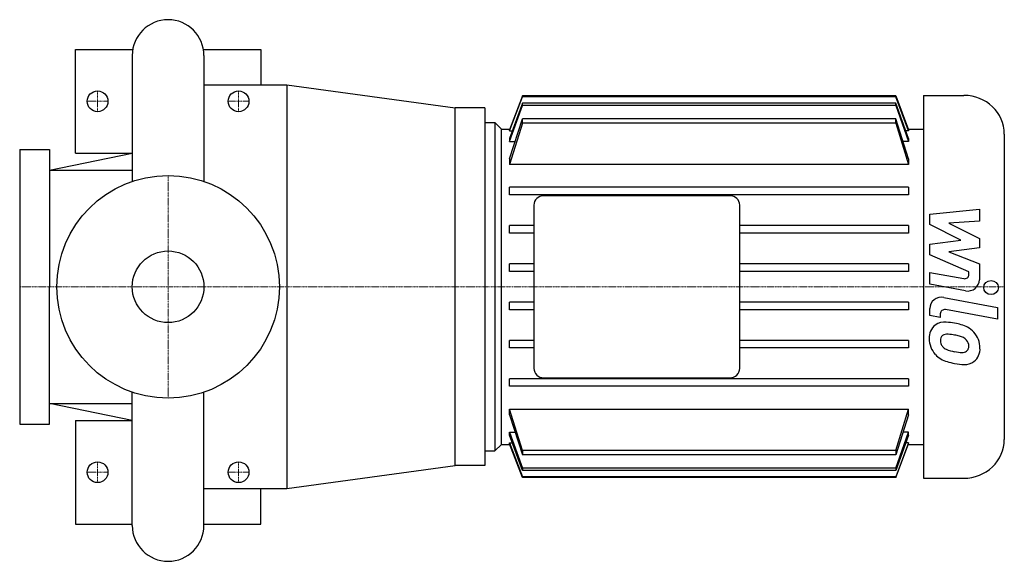
# Model space of a CAD drawing. Extents: x -100 to 563, y -185 to 180.
import ezdxf

# ---------------------------------------------------------------- set-up
doc = ezdxf.new("R2010")
doc.units = 0
doc.linetypes.add('DASHDOT', pattern=[1, 0.5, -0.25, 0, -0.25])
doc.layers.get('0').update_dxf_attribs({"color": 124})
doc.layers.add('CP_AXIS', color=143, linetype='DASHDOT', lineweight=18)
doc.layers.add('CP_DETAL', color=33, linetype='Continuous')
doc.layers.add('cp_hidde', color=203, linetype='Continuous')

msp = doc.modelspace()

# ---------------------------------------------------------------- linework, layer by layer
for p, q in [((-62.5, 90), (-62.5, 160)), ((-62.5, 160), (-23.79, 160)), ((23.79, 160), (62.5, 160)), ((62.5, 160), (62.5, 136)), ((-24.15, 155.85), (-24.15, 71.01)), ((24.15, 155.85), (24.15, 71.01)), ((24.15, 136), (80, 136)), ((80, 136), (193.5, 120.5)), ((80, 136), (80, -136)), ((238.83, 128.58), (230.17, 105.73)), ((230.17, 105.11), (238.83, 128.07)), ((238.83, 128.07), (238.83, 128.58)), ((490.3, 128.58), (238.83, 128.58)), ((490.3, 128.07), (238.83, 128.07)), ((490.3, 128.58), (498.95, 105.73)), ((490.3, 128.07), (490.3, 128.58)), ((498.95, 105.11), (490.3, 128.07)), ((509.02, 129), (536.26, 129)), ((509.02, 129), (509.02, -129)), ((213.5, 120.5), (193.5, 120.5)), ((193.5, -120.5), (193.5, 120.5)), ((213.5, 120.5), (213.5, -120.5)), ((238.83, 123.83), (230.17, 99.89)), ((230.17, 97.91), (238.83, 122.23)), ((238.83, 122.23), (238.83, 123.83)), ((490.3, 123.83), (238.83, 123.83)), ((490.3, 122.23), (238.83, 122.23)), ((498.95, 99.89), (490.3, 123.83)), ((490.3, 122.23), (490.3, 123.83)), ((490.3, 122.23), (498.95, 97.91)), ((230.17, 86.29), (238.83, 113.14)), ((238.83, 110.22), (238.83, 113.14)), ((490.3, 113.14), (238.83, 113.14)), ((498.95, 86.29), (490.3, 113.14)), ((490.3, 110.22), (490.3, 113.14)), ((213.5, 110.66), (213.5, -110.66)), ((213.5, 110.66), (220.1, 110.66)), ((224.73, 106.24), (220.1, 110.66)), ((220.1, 110.66), (220.1, -110.66)), ((224.73, 106.24), (230.37, 106.24)), ((224.73, -106.24), (224.73, 106.24)), ((238.83, 110.22), (230.17, 82.42)), ((490.3, 110.22), (238.83, 110.22)), ((490.3, 110.22), (498.95, 82.42)), ((498.76, 106.24), (509.02, 106.24)), ((230.17, 105.73), (230.17, 105.11)), ((230.17, 105.11), (232.05, 105.11)), ((230.17, 99.89), (230.17, 97.91)), ((498.95, 105.11), (497.08, 105.11)), ((498.95, 105.73), (498.95, 105.11)), ((498.95, 99.89), (498.95, 97.91)), ((563.5, 102.92), (563.5, -102.92)), ((230.17, 97.91), (233.84, 97.91)), ((498.95, 97.91), (495.29, 97.91)), ((-100, 92.5), (-100, -92.5)), ((-100, 92.5), (-80, 92.5)), ((-80, 92.5), (-80, 0)), ((-80, 78.62), (-24.15, 90)), ((-62.5, 90), (-24.15, 90)), ((230.17, 86.29), (230.17, 82.42)), ((498.95, 86.29), (498.95, 82.42)), ((498.95, 82.42), (230.17, 82.42)), ((-80, 78.62), (-24.15, 78.62)), ((230.17, 61.97), (230.17, 67.03)), ((498.95, 67.03), (230.17, 67.03)), ((498.95, 67.03), (498.95, 61.97)), ((498.95, 61.97), (230.17, 61.97)), ((378.59, 61.34), (253.12, 61.34)), ((246.52, 55.01), (246.52, -55.01)), ((385.2, -55.01), (385.2, 55.01)), ((230.17, 36.17), (230.17, 41.23)), ((246.52, 41.23), (230.17, 41.23)), ((498.95, 41.23), (385.2, 41.23)), ((498.95, 41.23), (498.95, 36.17)), ((246.52, 36.17), (230.17, 36.17)), ((498.95, 36.17), (385.2, 36.17)), ((230.17, 10.37), (230.17, 15.43)), ((246.52, 15.43), (230.17, 15.43)), ((498.95, 15.43), (385.2, 15.43)), ((498.95, 15.43), (498.95, 10.37)), ((246.52, 10.37), (230.17, 10.37)), ((498.95, 10.37), (385.2, 10.37)), ((-80, -92.5), (-80, 0)), ((230.17, -15.43), (230.17, -10.37)), ((246.52, -10.37), (230.17, -10.37)), ((498.95, -10.37), (385.2, -10.37)), ((498.95, -10.37), (498.95, -15.43)), ((246.52, -15.43), (230.17, -15.43)), ((498.95, -15.43), (385.2, -15.43)), ((230.17, -41.23), (230.17, -36.17)), ((246.52, -36.17), (230.17, -36.17)), ((498.95, -36.17), (385.2, -36.17)), ((498.95, -36.17), (498.95, -41.23)), ((246.52, -41.23), (230.17, -41.23)), ((498.95, -41.23), (385.2, -41.23)), ((230.17, -67.03), (230.17, -61.97)), ((498.95, -61.97), (230.17, -61.97)), ((253.12, -61.34), (378.59, -61.34)), ((498.95, -61.97), (498.95, -67.03)), ((-24.15, -160.85), (-24.15, -71.01)), ((24.15, -160.85), (24.15, -71.01)), ((498.95, -67.03), (230.17, -67.03)), ((-80, -78.63), (-24.15, -78.63)), ((-24.15, -90), (-80, -78.63)), ((238.83, -110.22), (230.17, -82.42)), ((230.17, -86.29), (230.17, -82.42)), ((230.17, -82.42), (498.95, -82.42)), ((490.3, -110.22), (498.95, -82.42)), ((498.95, -86.29), (498.95, -82.42)), ((-100, -92.5), (-80, -92.5)), ((-62.5, -90), (-62.5, -160)), ((-62.5, -90), (-24.15, -90)), ((230.17, -86.29), (238.83, -113.14)), ((498.95, -86.29), (490.3, -113.14)), ((230.17, -97.91), (238.83, -122.23)), ((230.17, -99.89), (230.17, -97.91)), ((230.17, -97.91), (233.84, -97.91)), ((490.3, -122.23), (498.95, -97.91)), ((498.95, -97.91), (495.29, -97.91)), ((498.95, -99.89), (498.95, -97.91)), ((238.83, -123.83), (230.17, -99.89)), ((230.17, -105.11), (238.83, -128.07)), ((230.17, -105.73), (230.17, -105.11)), ((230.17, -105.11), (232.05, -105.11)), ((238.83, -128.58), (230.17, -105.73)), ((498.95, -99.89), (490.3, -123.83)), ((498.95, -105.11), (490.3, -128.07)), ((490.3, -128.58), (498.95, -105.73)), ((498.95, -105.11), (497.08, -105.11)), ((498.95, -105.73), (498.95, -105.11)), ((213.5, -110.66), (220.1, -110.66)), ((224.73, -106.24), (220.1, -110.66)), ((224.73, -106.24), (230.37, -106.24)), ((238.83, -110.22), (238.83, -113.14)), ((490.3, -110.22), (238.83, -110.22)), ((490.3, -110.22), (490.3, -113.14)), ((498.76, -106.24), (509.02, -106.24)), ((490.3, -113.14), (238.83, -113.14)), ((80, -136), (193.5, -120.5)), ((213.5, -120.5), (193.5, -120.5)), ((238.83, -122.23), (238.83, -123.83)), ((490.3, -122.23), (238.83, -122.23)), ((490.3, -123.83), (238.83, -123.83)), ((490.3, -122.23), (490.3, -123.83)), ((238.83, -128.07), (238.83, -128.58)), ((490.3, -128.07), (238.83, -128.07)), ((490.3, -128.58), (238.83, -128.58)), ((490.3, -128.07), (490.3, -128.58)), ((509.02, -129), (536.26, -129)), ((24.15, -136), (80, -136)), ((62.5, -160), (62.5, -136)), ((-62.5, -160), (-24.15, -160)), ((24.15, -160), (62.5, -160))]:
    msp.add_line(p, q)
msp.add_circle((0, 0), 75)
for centre, start, end in [((0, 155.85), 90, 180), ((0, 155.85), 0, 90), ((0, -160.85), 180, 270), ((0, -160.85), 270, 0)]:
    msp.add_arc(centre, 24.15, start, end)
for centre, major_axis, start_param, end_param in [((536.26, 102.92), (27.24, 0), 0, 1.570796), ((253.12, 55.01), (6.6, 0), 1.570796, 3.141593), ((378.59, 55.01), (6.6, 0), 0, 1.570796), ((253.12, -55.01), (-6.6, 0), 0, 1.570796), ((378.59, -55.01), (-6.6, 0), 1.570796, 3.141593), ((536.26, -102.92), (-27.24, 0), 1.570796, 3.141593)]:
    msp.add_ellipse(centre, major_axis=major_axis, ratio=0.957563, start_param=start_param, end_param=end_param)
at = {"layer": 'CP_AXIS'}
for p, q in [((-47.5, 118), (-47.5, 132)), ((47.5, 118), (47.5, 132)), ((-54.5, 125), (-40.5, 125)), ((40.5, 125), (54.5, 125)), ((0, -75), (0, 75)), ((213.5, 0), (-100, 0)), ((563.5, 0), (213.5, 0)), ((-47.5, -132), (-47.5, -118)), ((47.5, -132), (47.5, -118)), ((-54.5, -125), (-40.5, -125)), ((40.5, -125), (54.5, -125))]:
    msp.add_line(p, q, dxfattribs=at)
at = {"layer": 'CP_DETAL'}
for p, q in [((513.29, 48.99), (546.72, 52.37)), ((513.29, 42.01), (513.29, 48.99)), ((546.72, 52.37), (546.72, 44.13)), ((534.28, 31.42), (513.29, 42.01)), ((546.72, 44.13), (526.06, 42.81)), ((526.06, 42.81), (546.72, 32.46)), ((513.29, 28.62), (534.28, 31.42)), ((513.29, 21.64), (513.29, 28.62)), ((546.72, 32.46), (546.72, 26.21)), ((539.67, 10.15), (513.29, 21.64)), ((546.72, 26.21), (526.06, 23.49)), ((526.06, 23.49), (546.72, 15.49)), ((546.72, 15.49), (546.75, 4.76)), ((513.27, 1.71), (513.27, 9.69)), ((513.27, 9.69), (536.14, 5.49)), ((539.67, 8.28), (539.67, 10.15)), ((537.33, -2.71), (513.27, 1.71)), ((522.73, -7.2), (558.98, -13.95)), ((513.29, -19.33), (513.29, -14.65)), ((520.35, -20.64), (513.29, -19.33)), ((520.35, -18.2), (520.35, -20.64)), ((558.98, -21.93), (523.89, -15.4)), ((558.98, -13.95), (558.98, -21.93))]:
    msp.add_line(p, q, dxfattribs=at)
for centre, major_axis, start_param, end_param in [((536.7, 8.28), (-2.97, 0), 1.381048, 3.142223), ((538.82, 4.74), (7.92, 0), 4.522956, 6.2851), ((521.22, -14.65), (7.92, 0), 1.378883, 3.141593), ((523.32, -18.2), (-2.97, 0), 4.520475, 6.283185), ((524.09, -34.09), (11.21, 0), 2.253527, 3.215613), ((523.23, -33.73), (-10.38, 0), 4.597947, 5.354499), ((522.02, -61.78), (39.68, 0), 1.367174, 1.510161), ((525.5, -52.26), (29.28, 0), 1.101504, 1.415012), ((524.61, -35.95), (4.21, 0), 2.273362, 3.224246), ((524.94, -36.94), (-5.23, 0), 4.591345, 5.334987), ((523.98, -59.51), (28.81, 0), 1.358757, 1.515497), ((521.52, -75.27), (-45.42, 0), 4.450772, 4.523659), ((531.15, -40.28), (-15.58, 0), 3.848339, 4.203882), ((530.52, -41.06), (16.59, 0), -0.011717, 0.719047), ((529.94, -34.98), (17.03, 0), 3.135899, 3.850877), ((535.12, -35.25), (14.75, 0), 3.214627, 3.355049), ((526.58, -36.5), (-6.14, 0), 0.300846, 0.702989), ((531.48, -41.69), (-8.99, 0), 3.880259, 4.512454), ((533.46, -39.72), (6.14, 0), -0.022787, 0.708547), ((529.52, -35.19), (-16.56, 0), 0.715624, 1.292562), ((527.57, -35.55), (-7.54, 0), 0.717995, 1.131256), ((534.38, -19.99), (25.16, 0), 4.302764, 4.538961), ((535.91, -13.76), (31.83, 0), 4.526967, 4.68585), ((535.2, -39.45), (4.99, 0), 4.685781, 5.339539), ((535.81, -40.58), (3.69, 0), -0.892005, -0.373104), ((534, -39.97), (-5.6, 0), 2.781426, 3.163991), ((535.63, -41.98), (11.51, 0), -0.875064, 0.066109), ((539.28, -5.44), (-49.13, 0), 1.275196, 1.381612), ((537.16, -20.17), (-33.63, 0), 1.357597, 1.549131), ((536.92, -42.68), (-10.13, 0), 1.522233, 2.215131)]:
    msp.add_ellipse(centre, major_axis=major_axis, ratio=0.957563, start_param=start_param, end_param=end_param, dxfattribs=at)
msp.add_ellipse((554.57, -0.54), major_axis=(4.95, 0), ratio=0.957563, dxfattribs=at)
at = {"layer": 'cp_hidde'}
for centre, radius in [((-47.5, 125), 7), ((47.5, 125), 7), ((0, 0), 24.15), ((-47.5, -125), 7), ((47.5, -125), 7)]:
    msp.add_circle(centre, radius, dxfattribs=at)

doc.saveas('drawing.dxf')
